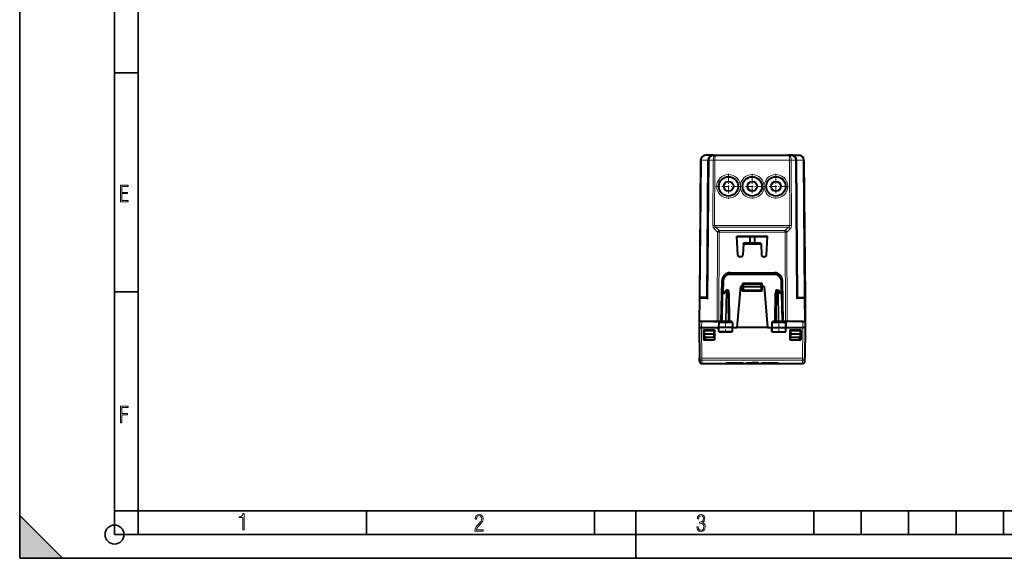
# Model space of a CAD drawing. Extents: x 0 to 420, y 0 to 297.
# Drawn here: x 0 to 208, y 0 to 114 of the extents above; entities that cross this region are included whole.
import ezdxf

# ---------------------------------------------------------------- set-up
doc = ezdxf.new("R2010")
doc.units = 0
doc.linetypes.add('DASHDOT', pattern=[18.5, 12, -3, 0.5, -3])

msp = doc.modelspace()

# ---------------------------------------------------------------- linework, layer by layer
at = {"color": 7, "lineweight": 35}
for p, q in [((0, 0), (0, 297)), ((0, 0), (0, 297)), ((20.000401, 4.99976), (20.000401, 292)), ((25.000401, 9.99976), (25.000401, 287)), ((20.000401, 102.333), (25.000401, 102.333)), ((20.000401, 56.166599), (25.000401, 56.166599)), ((0, 9), (9, 0)), ((0, 0), (0, 9)), ((20.000401, 10), (25.000401, 10)), ((20.000401, 9.99976), (25.000401, 9.99976)), ((25.000401, 9.99976), (410, 9.99976)), ((25.0005, 4.99976), (25.0005, 9.99976)), ((73.125504, 4.99976), (73.125504, 9.99976)), ((121.250999, 4.99976), (121.250999, 9.99976)), ((130, 0), (130, 9.99976)), ((167.501007, 4.99976), (167.501007, 9.99976)), ((177.501007, 4.99976), (177.501007, 9.99976)), ((187.501007, 4.99976), (187.501007, 9.99976)), ((197.501007, 4.99976), (197.501007, 9.99976)), ((207.501007, 4.99976), (207.501007, 9.99976)), ((20.000401, 4.99976), (167.501007, 4.99976)), ((167.501007, 4.99976), (177.501007, 4.99976)), ((177.501007, 4.99976), (187.501007, 4.99976)), ((187.501007, 4.99976), (197.501007, 4.99976)), ((197.501007, 4.99976), (207.501007, 4.99976)), ((207.501007, 4.99976), (217.5, 4.99976)), ((0, 0), (420, 0)), ((0, 0), (420, 0)), ((0, 0), (9, 0))]:
    msp.add_line(p, q, dxfattribs=at)
at = {"color": 7, "lineweight": 40}
for p, q in [((143.639465, 83.956139), (143.384583, 54.749157)), ((146.263092, 84.947418), (144.639435, 84.947418)), ((145.263138, 83.956139), (145.009918, 54.940567)), ((146.263092, 84.947418), (146.835648, 84.947418)), ((146.835648, 84.947418), (162.199707, 84.947418)), ((162.772263, 84.947418), (162.199707, 84.947418)), ((162.772263, 84.947418), (164.395935, 84.947418)), ((162.772369, 84.947418), (162.849487, 84.944427)), ((163.772232, 83.956139), (164.025436, 54.940567)), ((164.396027, 84.947418), (164.47316, 84.944427)), ((165.395889, 83.956139), (165.650772, 54.749157)), ((147.567719, 68.740067), (147.439163, 68.868927)), ((161.467651, 68.740067), (161.596191, 68.868927)), ((151.289825, 67.89518), (157.745544, 67.89518)), ((151.497818, 63.926479), (151.289825, 67.89518)), ((154.0177, 67.748787), (151.297501, 67.748787)), ((157.737869, 67.748787), (151.297501, 67.748787)), ((154.017685, 67.748787), (154.017685, 66.421913)), ((155.017685, 67.748787), (155.017685, 66.421913)), ((157.737869, 67.748787), (155.0177, 67.748787)), ((157.537552, 63.926479), (157.745544, 67.89518)), ((152.661438, 66.290558), (152.537552, 63.926479)), ((152.661438, 66.290558), (152.668335, 66.421906)), ((152.661438, 66.290558), (156.373917, 66.290558)), ((156.367035, 66.421906), (152.668335, 66.421906)), ((156.373917, 66.290558), (156.367035, 66.421906)), ((156.373917, 66.290558), (156.497818, 63.926479)), ((152.138092, 63.547413), (151.897263, 63.547413)), ((157.138092, 63.547413), (156.897263, 63.547413)), ((147.992676, 49.947414), (148.142441, 58.527081)), ((148.305756, 58.473591), (148.258224, 55.750904)), ((159.229843, 59.947411), (149.805527, 59.947411)), ((149.842178, 60.197411), (159.193176, 60.197411)), ((160.729614, 58.473591), (160.77713, 55.750904)), ((161.042679, 49.947414), (160.892929, 58.527081)), ((148.986969, 56.460556), (148.609802, 55.910789)), ((149.151886, 56.547413), (149.316696, 56.547413)), ((149.516663, 56.350903), (149.626755, 50.043922)), ((152.017685, 57.272415), (151.265274, 48.672413)), ((152.317688, 57.272415), (152.017685, 57.272415)), ((152.317688, 57.272415), (152.517273, 57.272415)), ((152.517685, 57.272415), (152.532761, 57.704391)), ((152.517685, 57.272415), (152.517685, 56.622414)), ((152.518082, 57.272522), (152.717682, 57.272415)), ((152.717682, 57.272415), (156.317688, 57.272415)), ((152.717682, 56.422413), (156.317688, 56.422413)), ((152.732651, 57.897415), (156.302719, 57.897415)), ((156.317688, 57.272415), (156.517273, 57.272522)), ((156.517685, 57.272415), (156.502594, 57.704391)), ((156.517685, 56.622414), (156.517685, 57.272415)), ((156.717682, 57.272415), (156.518082, 57.272415)), ((157.017685, 57.272415), (156.717682, 57.272415)), ((157.017685, 57.272415), (157.770081, 48.672413)), ((159.518707, 56.350903), (159.408615, 50.043922)), ((159.718674, 56.547413), (159.883484, 56.547413)), ((160.425568, 55.910789), (160.048401, 56.460556)), ((143.384583, 54.749157), (143.342682, 49.947414)), ((143.584702, 54.947414), (143.67244, 54.947414)), ((145.009979, 54.947414), (143.67244, 54.947414)), ((148.158615, 50.043922), (148.258224, 55.750904)), ((148.634933, 55.947414), (148.458191, 55.947414)), ((160.400436, 55.947414), (160.577164, 55.947414)), ((160.876755, 50.043922), (160.77713, 55.750904)), ((164.025375, 54.947414), (165.362915, 54.947414)), ((165.362915, 54.947414), (165.45079, 54.947414)), ((165.650772, 54.749157), (165.692688, 49.947414)), ((143.342682, 49.947414), (143.331558, 48.672413)), ((143.353348, 49.947414), (143.342682, 49.947414)), ((143.353806, 49.947414), (143.342682, 48.672413)), ((143.85379, 49.947414), (143.354065, 49.947414)), ((147.960388, 49.947414), (143.85379, 49.947414)), ((146.292679, 49.947414), (147.14624, 49.947414)), ((147.499786, 49.947414), (147.14624, 49.947414)), ((147.499786, 49.947414), (147.992676, 49.947414)), ((147.649353, 49.847412), (150.160873, 49.847412)), ((158.874481, 49.847412), (161.386017, 49.847412)), ((161.535583, 49.947414), (161.042679, 49.947414)), ((165.18158, 49.947414), (161.074982, 49.947414)), ((161.63826, 49.947414), (161.535583, 49.947414)), ((164.944962, 49.947414), (165.546234, 49.947414)), ((165.18158, 49.947414), (165.681305, 49.947414)), ((165.681549, 49.947414), (165.692688, 48.672413)), ((165.682022, 49.947414), (165.692688, 49.947414)), ((165.692688, 49.947414), (165.703812, 48.672413)), ((143.342697, 48.672413), (143.331558, 48.672413)), ((143.342682, 48.672424), (143.398819, 42.239193)), ((143.842667, 48.672413), (147.430191, 48.672413)), ((144.269577, 48.172413), (144.269897, 46.022411)), ((144.269577, 48.172413), (146.560959, 48.172413)), ((144.292679, 48.172413), (144.292679, 46.022411)), ((144.40329, 48.172413), (144.405472, 47.922413)), ((144.405472, 47.922413), (144.417679, 47.922413)), ((144.405472, 47.922413), (144.410706, 47.322414)), ((146.417679, 47.922413), (144.417679, 47.922413)), ((145.967697, 47.922413), (145.970779, 48.172413)), ((146.429901, 47.922413), (146.417679, 47.922413)), ((146.429901, 47.922413), (146.424667, 47.322414)), ((146.432083, 48.172413), (146.429901, 47.922413)), ((146.542679, 48.172413), (146.542679, 46.022411)), ((146.542679, 48.172413), (146.542679, 46.022411)), ((146.560959, 48.172413), (146.560654, 46.022411)), ((147.447266, 49.650902), (147.430176, 48.672413)), ((147.540009, 48.672413), (147.430176, 48.672413)), ((147.445892, 47.772411), (147.430176, 48.672413)), ((147.547089, 47.772411), (147.446106, 47.772411)), ((150.272141, 48.672413), (147.540009, 48.672413)), ((150.264923, 47.772411), (147.547089, 47.772411)), ((150.364227, 47.772411), (150.264923, 47.772411)), ((150.380188, 48.672413), (150.272141, 48.672413)), ((150.363098, 49.650902), (150.380188, 48.672413)), ((150.364471, 47.772411), (150.380188, 48.672413)), ((150.380188, 48.672413), (151.265274, 48.672413)), ((157.770081, 48.672413), (151.265274, 48.672413)), ((157.770081, 48.672413), (158.655182, 48.672413)), ((158.672256, 49.650902), (158.655182, 48.672413)), ((158.655182, 48.672413), (158.763214, 48.672413)), ((158.670898, 47.772411), (158.655182, 48.672413)), ((158.671143, 47.772411), (158.770447, 47.772411)), ((158.763214, 48.672413), (161.495361, 48.672413)), ((158.770447, 47.772411), (161.488281, 47.772411)), ((161.488281, 47.772411), (161.589249, 47.772411)), ((161.495361, 48.672413), (161.605179, 48.672413)), ((161.588104, 49.650902), (161.605179, 48.672413)), ((161.589478, 47.772411), (161.605179, 48.672413)), ((161.605179, 48.672413), (165.192703, 48.672413)), ((162.474396, 48.172413), (164.765778, 48.172413)), ((162.474396, 48.172413), (162.474716, 46.022411)), ((162.492676, 48.172413), (162.492676, 46.022411)), ((162.603287, 48.172413), (162.605469, 47.922413)), ((162.605469, 47.922413), (162.610703, 47.322414)), ((162.605469, 47.922413), (162.617676, 47.922413)), ((164.617676, 47.922413), (162.617676, 47.922413)), ((163.067673, 47.922413), (163.06459, 48.172413)), ((164.617676, 47.922413), (164.629898, 47.922413)), ((164.629898, 47.922413), (164.624664, 47.322414)), ((164.63208, 48.172413), (164.629898, 47.922413)), ((164.742676, 48.172413), (164.742676, 46.022411)), ((164.765778, 48.172413), (164.765457, 46.022411)), ((165.692688, 48.672424), (165.636536, 42.239193)), ((165.703812, 48.672413), (165.692688, 48.672413)), ((144.269897, 46.022411), (146.560654, 46.022411)), ((144.410706, 47.322414), (144.417679, 46.522411)), ((144.410706, 47.322414), (146.424667, 47.322414)), ((146.417679, 46.522411), (144.417679, 46.522411)), ((144.577469, 46.522415), (144.586197, 46.022411)), ((146.424667, 47.322414), (146.417679, 46.522411)), ((162.474716, 46.022411), (164.765457, 46.022411)), ((162.610703, 47.322414), (162.617676, 46.522411)), ((162.610703, 47.322414), (164.624664, 47.322414)), ((164.617676, 46.522411), (162.617676, 46.522411)), ((164.457901, 46.522415), (164.449173, 46.022411)), ((164.624664, 47.322414), (164.617676, 46.522411)), ((143.404678, 41.56805), (143.398819, 42.239193)), ((165.630676, 41.56805), (165.636536, 42.239193)), ((143.904663, 41.072414), (165.130707, 41.072414))]:
    msp.add_line(p, q, dxfattribs=at)
at = {"color": 7, "lineweight": 18}
for p, q in [((143.785919, 83.956139), (143.5327, 54.940567)), ((145.116699, 83.956139), (143.785919, 83.956139)), ((145.116699, 83.956139), (144.863541, 54.947414)), ((145.409576, 83.956139), (145.154694, 54.749157)), ((145.409576, 83.956139), (146.275009, 83.956139)), ((146.225113, 70.152077), (146.275009, 83.956139)), ((146.275009, 83.956139), (146.628555, 83.956139)), ((146.578644, 70.152077), (146.628555, 83.956139)), ((146.628555, 83.956139), (162.406815, 83.956139)), ((162.456711, 70.152077), (162.406815, 83.956139)), ((162.406815, 83.956139), (162.760361, 83.956139)), ((163.625793, 83.956139), (162.760361, 83.956139)), ((162.810257, 70.152077), (162.760361, 83.956139)), ((163.625793, 83.956139), (163.880676, 54.749157)), ((163.918671, 83.956139), (165.249451, 83.956139)), ((163.918671, 83.956139), (164.171814, 54.947414)), ((165.249451, 83.956139), (165.50267, 54.940567)), ((146.509354, 69.453697), (147.214172, 68.740067)), ((146.578644, 70.152077), (162.456711, 70.152077)), ((146.862885, 69.802887), (147.567719, 69.089249)), ((146.862885, 69.802887), (162.172485, 69.802887)), ((147.214172, 68.740067), (147.14624, 49.947414)), ((147.567719, 68.740067), (147.499786, 49.947414)), ((147.567719, 69.089249), (161.467651, 69.089249)), ((147.567719, 68.740067), (161.467651, 68.740067)), ((162.172485, 69.802887), (161.467651, 69.089249)), ((161.467651, 68.740067), (161.535583, 49.947414)), ((162.526016, 69.453697), (161.821198, 68.740067)), ((161.821198, 68.740067), (161.88913, 49.947414)), ((148.505722, 58.471848), (148.461655, 55.947414)), ((149.805527, 59.749157), (149.805527, 59.947411)), ((159.229843, 59.749157), (149.805527, 59.749157)), ((159.229843, 59.749157), (159.229843, 59.947411)), ((160.529648, 58.471848), (160.5737, 55.947414)), ((149.010529, 56.352348), (148.598907, 55.75235)), ((149.010529, 56.352348), (148.900391, 50.042477)), ((149.151886, 56.350903), (149.041794, 50.043922)), ((149.151886, 56.350903), (149.151886, 56.547413)), ((149.151886, 56.350903), (149.316696, 56.350903)), ((149.316696, 56.350903), (149.316696, 56.547413)), ((149.316696, 56.350903), (149.426788, 50.043922)), ((152.317627, 57.272415), (152.33194, 57.682312)), ((152.317688, 56.624157), (152.317688, 57.272415)), ((152.717682, 56.622414), (152.517685, 56.622414)), ((152.717682, 57.272415), (152.732651, 57.700905)), ((152.717682, 57.272415), (152.717682, 56.622414)), ((152.717682, 56.422413), (152.717682, 56.622414)), ((152.717682, 56.622414), (156.317688, 56.622414)), ((152.717682, 56.422413), (152.717682, 56.224159)), ((156.317688, 56.224159), (152.717682, 56.224159)), ((152.73172, 58.068726), (156.303635, 58.068726)), ((152.73172, 58.068726), (152.73172, 57.896915)), ((152.732651, 57.700905), (152.732651, 57.897415)), ((152.732651, 57.700905), (156.302719, 57.700905)), ((156.302719, 57.700905), (156.302719, 57.897415)), ((156.317688, 57.272415), (156.302719, 57.700905)), ((156.303635, 58.068726), (156.303635, 57.896915)), ((156.317688, 56.622414), (156.317688, 57.272415)), ((156.317688, 56.422413), (156.317688, 56.622414)), ((156.517685, 56.622414), (156.317688, 56.622414)), ((156.317688, 56.422413), (156.317688, 56.224159)), ((156.70343, 57.682312), (156.717743, 57.272415)), ((156.717682, 57.272415), (156.717682, 56.624157)), ((159.718674, 56.350903), (159.608582, 50.043922)), ((159.718674, 56.350903), (159.718674, 56.547413)), ((159.718674, 56.350903), (159.883484, 56.350903)), ((159.883484, 56.350903), (159.883484, 56.547413)), ((159.883484, 56.350903), (159.993561, 50.043922)), ((160.436462, 55.75235), (160.024841, 56.352348)), ((160.024841, 56.352348), (160.134979, 50.042477)), ((143.384796, 54.749172), (143.531021, 54.749157)), ((143.531021, 54.749157), (143.48912, 49.947414)), ((145.154694, 54.749157), (143.531021, 54.749157)), ((148.217178, 50.042477), (148.316833, 55.75235)), ((148.598907, 55.75235), (148.316833, 55.75235)), ((149.527542, 55.750977), (149.727173, 55.749157)), ((149.727173, 55.749157), (149.826721, 50.045666)), ((159.308197, 55.749157), (159.208649, 50.045666)), ((159.308197, 55.749157), (159.507828, 55.750977)), ((160.436462, 55.75235), (160.718521, 55.75235)), ((160.818192, 50.042477), (160.718521, 55.75235)), ((163.880676, 54.749157), (165.504333, 54.749157)), ((165.504333, 54.749157), (165.650558, 54.749172)), ((165.504333, 54.749157), (165.546234, 49.947414)), ((143.85379, 49.947414), (143.842667, 48.672413)), ((148.158951, 50.043785), (148.217178, 50.042477)), ((148.217178, 50.042477), (148.900391, 50.042477)), ((148.900391, 50.042477), (149.041794, 50.043922)), ((149.041794, 50.043922), (149.041794, 49.847412)), ((149.041794, 50.043922), (149.426788, 50.043922)), ((149.426788, 50.043922), (149.426788, 49.847412)), ((149.826721, 49.879955), (149.79393, 49.850201)), ((149.826721, 50.045666), (150.153244, 50.045666)), ((149.826721, 50.045666), (149.826721, 49.879955)), ((150.153244, 50.045666), (149.826721, 49.879955)), ((150.153244, 50.045666), (150.056885, 49.847412)), ((150.153244, 50.045666), (150.157135, 49.847412)), ((158.882111, 50.045666), (158.878235, 49.847412)), ((158.882111, 50.045666), (159.208649, 50.045666)), ((158.97847, 49.847412), (158.882111, 50.045666)), ((159.208649, 49.879955), (158.882111, 50.045666)), ((159.208649, 50.045666), (159.208649, 49.879955)), ((159.241119, 49.850426), (159.208649, 49.879955)), ((159.608582, 50.043922), (159.608582, 49.847412)), ((159.608582, 50.043922), (159.993561, 50.043922)), ((159.993561, 50.043922), (159.993561, 49.847412)), ((159.993561, 50.043922), (160.134979, 50.042477)), ((160.818192, 50.042477), (160.134979, 50.042477)), ((160.818192, 50.042477), (160.876663, 50.04385)), ((165.18158, 49.947414), (165.192703, 48.672413)), ((143.842514, 48.672413), (143.898804, 42.221748)), ((147.447266, 49.650902), (147.547699, 49.650902)), ((147.547699, 49.650902), (147.540009, 48.672413)), ((147.547089, 47.772411), (147.540009, 48.672413)), ((147.547699, 49.650902), (150.264297, 49.650902)), ((147.63385, 47.581139), (147.628845, 47.772411)), ((150.150772, 47.581139), (150.155899, 47.772411)), ((150.264297, 49.650902), (150.272141, 48.672413)), ((150.264297, 49.650902), (150.363098, 49.650902)), ((150.264923, 47.772411), (150.272141, 48.672413)), ((158.672256, 49.650902), (158.771072, 49.650902)), ((158.771072, 49.650902), (158.763214, 48.672413)), ((158.770447, 47.772411), (158.763214, 48.672413)), ((158.771072, 49.650902), (161.487656, 49.650902)), ((158.884583, 47.581139), (158.879456, 47.772411)), ((161.40152, 47.581139), (161.406509, 47.772411)), ((161.487656, 49.650902), (161.588104, 49.650902)), ((161.487656, 49.650902), (161.495361, 48.672413)), ((161.488281, 47.772411), (161.495361, 48.672413)), ((165.192856, 48.672413), (165.136566, 42.221748)), ((147.63385, 47.581139), (150.150772, 47.581139)), ((158.884583, 47.581139), (161.40152, 47.581139)), ((165.136566, 42.221748), (143.898804, 42.221748)), ((143.898804, 42.221748), (143.898804, 41.751099)), ((165.136566, 41.751099), (143.898804, 41.751099)), ((143.904663, 41.072414), (143.898804, 41.751099)), ((165.130707, 41.072414), (165.136566, 41.751099)), ((165.136566, 42.221748), (165.136566, 41.751099)), ((152.425613, 41.100025), (152.427078, 41.140503)), ((152.626007, 41.108421), (152.625214, 41.12883)), ((156.410156, 41.12883), (156.409363, 41.108421)), ((156.608292, 41.140503), (156.609818, 41.099808))]:
    msp.add_line(p, q, dxfattribs=at)
at = {"color": 7, "linetype": 'DASHDOT', "lineweight": 18, "ltscale": 0.132573}
for p, q in [((149.517685, 81.049759), (149.517685, 75.746826)), ((154.517685, 81.049759), (154.517685, 75.746826)), ((159.517685, 81.049759), (159.517685, 75.746826)), ((152.169144, 78.398293), (146.866226, 78.398293)), ((157.169144, 78.398293), (151.866211, 78.398293)), ((162.169144, 78.398293), (156.866211, 78.398293))]:
    msp.add_line(p, q, dxfattribs=at)
at = {"color": 7, "linetype": 'DASHDOT', "lineweight": 18, "ltscale": 0.108}
msp.add_line((152.357681, 56.622414), (156.677689, 56.622414), dxfattribs=at)
at = {"color": 7, "linetype": 'DASHDOT', "lineweight": 18, "ltscale": 0.062469}
for p, q in [((148.892685, 47.564182), (148.892685, 50.062931)), ((160.142685, 47.564182), (160.142685, 50.062931))]:
    msp.add_line(p, q, dxfattribs=at)
at = {"color": 7, "linetype": 'DASHDOT', "lineweight": 18, "ltscale": 0.001055}
msp.add_line((154.517685, 41.212376), (154.517685, 41.170158), dxfattribs=at)
at = {"color": 7, "lineweight": 18}
for points in [[(21.244259, 75.172127), (22.850969, 75.172127), (22.850969, 75.444611), (21.535534, 75.444611), (21.535534, 76.868103), (22.719427, 76.868103), (22.719427, 77.135887), (21.535534, 77.135887), (21.535534, 78.399643), (22.850969, 78.399643), (22.850969, 78.672127), (21.244259, 78.672127)], [(21.244259, 28.569124), (21.535534, 28.569124), (21.535534, 30.265097), (22.719427, 30.265097), (22.719427, 30.532883), (21.535534, 30.532883), (21.535534, 31.79664), (22.850969, 31.79664), (22.850969, 32.069122), (21.244259, 32.069122)], [(47.03595, 5.977674), (47.322525, 5.977674), (47.322525, 9.425997), (47.101723, 9.425997), (47.026554, 9.120627), (46.876217, 8.918613), (46.63662, 8.796467), (46.303062, 8.754185), (46.303062, 8.575661), (46.490982, 8.570963), (47.03595, 8.613245)], [(96.03479, 5.748185), (97.749557, 5.748185), (97.749557, 6.034762), (96.349556, 6.034762), (96.396538, 6.279058), (96.537476, 6.518655), (96.758286, 6.777044), (97.049561, 7.063622), (97.373718, 7.378386), (97.632111, 7.763621), (97.740166, 8.332078), (97.679092, 8.722011), (97.509964, 9.013286), (97.24218, 9.196507), (96.899223, 9.26228), (96.560966, 9.196507), (96.307274, 9.00389), (96.142845, 8.698521), (96.086472, 8.294494), (96.086472, 8.242816), (96.354256, 8.242816), (96.391838, 8.571675), (96.499893, 8.811273), (96.678421, 8.952211), (96.927414, 8.999191), (97.138824, 8.952211), (97.303253, 8.825366), (97.411301, 8.623353), (97.448891, 8.355568), (97.397209, 8.007916), (97.256271, 7.721339), (96.786469, 7.195165), (96.457611, 6.85691), (96.218018, 6.537447), (96.081772, 6.175702)], [(142.865891, 6.620458), (142.926971, 6.197639), (143.0961, 5.882874), (143.359192, 5.694955), (143.706833, 5.629183), (144.077972, 5.694955), (144.359863, 5.896968), (144.538376, 6.221129), (144.604156, 6.648646), (144.566574, 6.963411), (144.463211, 7.217103), (144.289383, 7.405022), (144.04039, 7.536566), (144.237701, 7.668109), (144.383347, 7.851331), (144.47261, 8.081532), (144.505493, 8.358713), (144.444412, 8.711062), (144.284683, 8.978848), (144.030991, 9.152673), (143.711533, 9.213747), (143.396774, 9.152673), (143.157166, 8.97415), (143.002136, 8.682875), (142.945755, 8.292941), (143.227646, 8.292941), (143.227646, 8.307035), (143.260529, 8.584217), (143.359192, 8.78623), (143.514221, 8.908378), (143.720932, 8.955358), (143.927643, 8.913075), (144.087372, 8.795626), (144.186035, 8.607706), (144.223618, 8.358713), (144.176636, 8.034552), (144.030991, 7.809049), (143.786697, 7.677505), (143.434357, 7.635223), (143.415558, 7.635223), (143.415558, 7.376834), (143.561203, 7.381532), (143.89006, 7.334552), (144.120255, 7.19831), (144.2565, 6.968109), (144.303482, 6.63925), (144.2565, 6.324485), (144.134354, 6.089586), (143.946426, 5.943948), (143.711533, 5.896968), (143.481339, 5.943948), (143.302811, 6.08019), (143.190063, 6.310391), (143.147781, 6.620458)]]:
    msp.add_lwpolyline(points, close=True, dxfattribs=at)
at = {"color": 7, "lineweight": 40}
for points in [[(145.009918, 54.940567), (145.011749, 54.930031), (145.017136, 54.916046), (145.036926, 54.881264), (145.066208, 54.841522), (145.106674, 54.795681), (145.154694, 54.749157)], [(148.609802, 55.910789), (148.60199, 55.897293), (148.595886, 55.882229), (148.591171, 55.864281), (148.588455, 55.845177), (148.588593, 55.806671), (148.592377, 55.779606), (148.598907, 55.75235)], [(149.524323, 55.911633), (149.553406, 55.895798), (149.580109, 55.878731), (149.607132, 55.859077), (149.655243, 55.818638), (149.679062, 55.796471), (149.727173, 55.749157)], [(159.511032, 55.911633), (159.481964, 55.895798), (159.455246, 55.878727), (159.428223, 55.859077), (159.380127, 55.818638), (159.317352, 55.758308), (159.308197, 55.749157)], [(160.425568, 55.910789), (160.43338, 55.897293), (160.439484, 55.882229), (160.444199, 55.864281), (160.446899, 55.845177), (160.446777, 55.806671), (160.442978, 55.779606), (160.436462, 55.75235)], [(164.025436, 54.940567), (164.023621, 54.930031), (164.018234, 54.916046), (163.998444, 54.881264), (163.969147, 54.841522), (163.92868, 54.795681), (163.880676, 54.749157)], [(143.342682, 48.672413), (143.354813, 48.673973), (143.417603, 48.673298), (143.487076, 48.672661), (143.836319, 48.672379), (143.842667, 48.672413)], [(165.692688, 48.672413), (165.680557, 48.673973), (165.617767, 48.673298), (165.548279, 48.672661), (165.199051, 48.672379), (165.192703, 48.672413)], [(152.423935, 41.140739), (150.73967, 41.136658), (149.755432, 41.130981), (149.298981, 41.126019), (149.025208, 41.119179)], [(153.096756, 41.133785), (153.169617, 41.147511), (153.281509, 41.160709), (153.432877, 41.173767), (153.658691, 41.18792), (153.969788, 41.200653), (154.314041, 41.207745), (154.517685, 41.208858)], [(155.938599, 41.133785), (155.865738, 41.147511), (155.753845, 41.160709), (155.602493, 41.173767), (155.376663, 41.18792), (155.065582, 41.200653), (154.721329, 41.207745), (154.517685, 41.208858)], [(160.010162, 41.119179), (159.736313, 41.126019), (159.222244, 41.131447), (158.17955, 41.137104), (156.611435, 41.140739)]]:
    msp.add_lwpolyline(points, dxfattribs=at)
at = {"color": 7, "lineweight": 18}
for points in [[(147.649353, 49.847412), (147.63028, 49.843987), (147.611847, 49.833893), (147.595078, 49.817936), (147.574432, 49.785851), (147.553787, 49.723755), (147.547897, 49.675148), (147.547699, 49.650902)], [(150.160873, 49.847412), (150.180267, 49.84399), (150.199005, 49.833904), (150.216049, 49.817955), (150.237045, 49.785885), (150.258072, 49.723747), (150.264084, 49.675163), (150.264297, 49.650902)], [(158.874481, 49.847412), (158.855103, 49.84399), (158.836365, 49.833904), (158.819305, 49.817955), (158.798309, 49.785885), (158.777298, 49.723747), (158.771286, 49.675163), (158.771072, 49.650902)], [(161.386017, 49.847412), (161.40509, 49.843987), (161.423523, 49.833893), (161.440277, 49.817936), (161.460922, 49.785851), (161.481567, 49.723755), (161.487473, 49.675148), (161.487656, 49.650902)], [(152.423798, 41.140892), (151.029663, 41.137852), (150.332947, 41.134933), (149.638611, 41.130085), (149.337097, 41.126698), (149.18335, 41.124207), (149.087524, 41.121983), (149.029404, 41.119793), (149.009811, 41.118084), (149.008636, 41.117771), (149.008331, 41.117611), (149.008255, 41.117504), (149.00827, 41.117371), (149.008347, 41.11729), (149.008667, 41.11713), (149.010742, 41.116669), (149.02095, 41.115696), (149.051025, 41.114277), (149.10289, 41.112804), (149.262039, 41.110111), (149.466629, 41.107944), (149.859268, 41.105312), (150.400894, 41.103081), (151.794464, 41.100365), (152.425552, 41.099808)], [(149.024704, 41.119137), (149.021454, 41.118595), (149.020935, 41.11842), (149.020782, 41.118336), (149.020721, 41.118252), (149.020798, 41.118134), (149.020874, 41.11808), (149.021164, 41.117981), (149.022476, 41.117752), (149.050995, 41.116825), (149.167053, 41.117218), (149.553177, 41.122654), (150.262787, 41.134415)], [(152.625214, 41.12883), (152.624969, 41.129429), (152.624573, 41.129837), (152.623032, 41.130692), (152.618668, 41.132027), (152.601028, 41.134747), (152.559433, 41.137897), (152.50351, 41.139999), (152.423798, 41.140892)], [(152.425552, 41.099808), (152.540344, 41.101135), (152.58577, 41.102875), (152.621948, 41.1064), (152.624878, 41.107315), (152.625626, 41.107765), (152.625977, 41.108204), (152.626007, 41.108421)], [(154.517685, 41.20916), (154.1828, 41.206142), (153.858902, 41.197201), (153.561798, 41.182873), (153.429443, 41.174011), (153.31163, 41.164268), (153.21669, 41.154499), (153.140396, 41.144436), (153.101074, 41.137657), (153.072327, 41.130985), (153.053665, 41.123863), (153.049652, 41.120438), (153.049088, 41.119179), (153.049271, 41.117119), (153.05043, 41.115505), (153.053665, 41.113247), (153.065659, 41.108948), (153.084839, 41.10495), (153.14357, 41.097904), (153.206009, 41.09333), (153.368134, 41.086304), (153.527328, 41.082382), (153.705658, 41.079659), (153.964432, 41.077408), (154.517685, 41.075928)], [(154.517685, 41.075928), (155.106552, 41.077633), (155.37941, 41.080292), (155.620804, 41.084957), (155.724792, 41.088303), (155.829483, 41.093338), (155.910385, 41.099701), (155.940643, 41.103401), (155.963516, 41.107452), (155.981903, 41.113361), (155.984894, 41.115456), (155.985779, 41.116524), (155.986374, 41.118164), (155.986252, 41.11927), (155.984818, 41.121525), (155.976105, 41.126598), (155.9599, 41.131851), (155.936447, 41.13723), (155.869217, 41.148159), (155.777863, 41.15897), (155.666275, 41.169281), (155.420242, 41.185966), (155.136963, 41.198643), (154.832016, 41.206505), (154.517685, 41.20916)], [(156.609818, 41.099808), (156.495026, 41.101135), (156.4496, 41.102875), (156.413422, 41.1064), (156.410477, 41.107315), (156.409729, 41.107765), (156.409393, 41.108204), (156.409363, 41.108421)], [(156.410156, 41.12883), (156.410385, 41.129429), (156.410797, 41.129837), (156.412323, 41.130692), (156.416702, 41.132027), (156.434341, 41.134747), (156.475937, 41.137897), (156.531845, 41.139999), (156.611572, 41.140892)], [(156.611572, 41.140892), (158.005661, 41.137852), (158.702377, 41.134933), (159.396698, 41.130085), (159.698196, 41.126698), (159.851929, 41.124207), (159.947769, 41.121986), (160.005905, 41.119797), (160.025528, 41.118092), (160.026718, 41.117775), (160.027023, 41.117615), (160.027115, 41.117508), (160.0271, 41.117374), (160.027023, 41.117294), (160.026703, 41.117134), (160.024643, 41.116673), (160.01445, 41.1157), (159.98436, 41.114277), (159.932495, 41.112804), (159.773392, 41.110111), (159.572571, 41.10799), (159.176163, 41.105312), (158.528961, 41.102768), (157.240829, 41.100365), (156.609818, 41.099808)], [(160.010666, 41.119137), (160.013916, 41.118591), (160.014435, 41.11842), (160.014572, 41.118332), (160.014633, 41.118252), (160.014572, 41.11813), (160.014481, 41.11808), (160.014191, 41.117981), (160.012878, 41.117748), (159.98436, 41.116825), (159.868271, 41.117218), (159.73793, 41.118774), (159.4823, 41.12265), (158.772552, 41.134415)]]:
    msp.add_lwpolyline(points, dxfattribs=at)
for centre, radius in [((149.517685, 78.400688), 2.498943), ((149.517685, 78.397194), 2.099492), ((154.517685, 78.400688), 2.498943), ((154.517685, 78.397194), 2.099492), ((159.517685, 78.400688), 2.498943), ((159.517685, 78.397194), 2.099492)]:
    msp.add_circle(centre, radius, dxfattribs=at)
at = {"color": 7, "lineweight": 40}
for centre, radius in [((149.517685, 78.398293), 2.039587), ((149.517685, 78.397415), 1.025), ((154.517685, 78.398293), 2.039587), ((154.517685, 78.397415), 1.025), ((159.517685, 78.398293), 2.039587), ((159.517685, 78.397415), 1.025)]:
    msp.add_circle(centre, radius, dxfattribs=at)
at = {"color": 7, "lineweight": 35}
msp.add_circle((20.000401, 4.99976), 2, dxfattribs=at)
at = {"color": 7, "lineweight": 40}
for centre, radius, start, end in [((144.639435, 83.947418), 1, 90.000003, 179.499994), ((146.263092, 83.947418), 1, 90.000003, 179.499994), ((162.772263, 83.947418), 1, 0.5, 85.570939), ((164.395935, 83.947418), 1, 0.5, 85.570939), ((147.980255, 67.659866), 1.324453, 114.110065, 125.344572), ((148.654007, 68.309914), 1.337128, 144.34333, 155.290498), ((160.381348, 68.309914), 1.337128, 24.709502, 35.656668), ((161.055115, 67.659866), 1.324453, 54.65543, 65.889933), ((151.897263, 63.947411), 0.4, 183.000005, 269.999997), ((152.138092, 63.947411), 0.4, 269.999997, 357), ((156.897263, 63.947411), 0.4, 183.000005, 269.999997), ((157.138092, 63.947411), 0.4, 269.999997, 357), ((149.842178, 58.497414), 1.7, 90.000003, 178.999997), ((149.805527, 58.447411), 1.5, 90.000003, 178.999997), ((159.193176, 58.497414), 1.7, 1, 90.000003), ((159.229843, 58.447411), 1.5, 1, 90.000003), ((149.151886, 56.347412), 0.2, 90.000003, 145.548107), ((149.316696, 56.347412), 0.2, 1, 90.000003), ((152.717682, 56.622414), 0.2, 180.000005, 269.999997), ((152.732651, 57.697411), 0.2, 90.000003, 178.000003), ((156.302719, 57.697411), 0.2, 2, 90.000003), ((156.317688, 56.622414), 0.2, 269.999997, 360), ((159.718674, 56.347412), 0.2, 90.000003, 178.999997), ((159.883484, 56.347412), 0.2, 34.451898, 90.000003), ((143.584579, 54.747414), 0.2, 90.000003, 179.499994), ((148.458191, 55.747414), 0.2, 90.000003, 178.999997), ((160.577164, 55.747414), 0.2, 1, 90.000003), ((165.45079, 54.747414), 0.2, 0.5, 90.000003), ((147.647537, 49.646664), 0.200537, 89.481584, 178.787756), ((147.958649, 50.047413), 0.2, 269.999997, 359), ((147.960388, 50.147411), 0.2, 279.303391, 359), ((149.826721, 50.047413), 0.2, 181.000003, 269.999991), ((150.162811, 49.646618), 0.20057, 1.225392, 90.552831), ((158.872559, 49.646614), 0.200573, 89.447891, 178.653297), ((159.208649, 50.047413), 0.2, 269.999997, 359), ((161.074982, 50.147411), 0.2, 181.000003, 260.696617), ((161.076721, 50.047413), 0.2, 181.000003, 269.999997), ((161.387833, 49.646664), 0.20054, 1.32603, 90.517779), ((150.430618, 44.958111), 3.833663, 132.756488, 136.836105), ((147.354202, 44.960083), 3.832171, 43.144423, 47.224232), ((161.681152, 44.960083), 3.832171, 132.775763, 136.855571), ((158.604752, 44.958111), 3.833663, 43.163893, 47.243513), ((143.904663, 41.572414), 0.5, 180.500006, 269.999997), ((165.130707, 41.572414), 0.5, 269.999997, 359.5), ((152.452927, 39.485176), 1.655627, 85.005673, 91.003569), ((156.583771, 39.454899), 1.685908, 89.059991, 94.928421)]:
    msp.add_arc(centre, radius, start, end, dxfattribs=at)
at = {"color": 7, "lineweight": 18}
for centre, radius, start, end in [((147.212738, 70.146767), 0.987552, 179.691991, 224.576364), ((161.822601, 70.14679), 0.987576, 315.423624, 0.306941), ((149.805527, 58.449158), 1.3, 90.000009, 178.999997), ((159.229843, 58.449158), 1.3, 1.000013, 90.000003), ((152.717682, 56.624157), 0.4, 179.999964, 270.000004), ((152.731934, 57.668545), 0.400208, 90.029878, 178.028621), ((156.303436, 57.668545), 0.400207, 1.971324, 89.970182), ((156.317688, 56.624157), 0.4, 269.99997, 359.999999), ((149.544647, 53.786736), 3.744307, 268.196384, 271.250598), ((149.757217, 49.652027), 0.238316, 55.057834, 73.042221), ((159.278137, 49.652027), 0.238316, 106.957778, 124.942164), ((159.490723, 53.786701), 3.744273, 268.74939, 271.803625), ((165.140991, 42.247856), 0.496201, 269.488997, 358.998568), ((152.625992, 41.208454), 0.100034, 224.902984, 270.008658), ((152.625198, 41.228935), 0.100106, 249.418179, 270.006554), ((154.360779, 87.454437), 46.280216, 268.994382, 270.194255), ((154.674591, 87.454491), 46.280273, 269.805747, 271.00562), ((156.409378, 41.208454), 0.100034, 269.991344, 315.095973), ((156.410172, 41.228935), 0.100106, 269.993447, 290.548936)]:
    msp.add_arc(centre, radius, start, end, dxfattribs=at)
for centre, major_axis, ratio, start_param, end_param in [((144.13945, 83.951775), (-0.499985, 0.004364), 0.003615, 5.4978186876, 6.2831853072), ((144.639435, 83.947418), (0, -0.999996), 0.853553, 3.1415986014, 4.7036714695), ((146.263077, 83.947426), (1.146439, 0.000042), 0.872262, 1.5707496871, 3.1328342988), ((144.763153, 83.960503), (-0.499985, 0.004364), 0.003615, 2.3562260341, 3.1415926536), ((145.763123, 83.951775), (-0.499985, 0.004364), 0.003615, 5.4978186876, 6.2831853072), ((146.263092, 83.947418), (0, -0.999996), 0.853553, 3.1415986014, 4.7036714695), ((146.835648, 83.947403), (0, -1.000004), 0.56066, 3.1415926536, 4.7036564928), ((146.835648, 83.947433), (0, -0.999985), 0.207107, 3.1415906874, 4.7036789426), ((162.199707, 83.947403), (0, -1.000004), 0.56066, 1.5795288119, 3.1415926536), ((162.199722, 83.947433), (0, -0.999985), 0.207107, 1.5795063612, 3.1415946201), ((162.772278, 83.947426), (1.146439, -0.000042), 0.872262, 0.0087583549, 1.5708429666), ((162.772263, 83.947418), (0, -0.999996), 0.853553, 1.5795149855, 3.1415875192), ((163.272247, 83.951775), (0.499985, 0.004364), 0.003615, 0, 0.7853666195), ((164.272202, 83.960503), (-0.499985, -0.004364), 0.003615, 0, 0.7853666195), ((164.395935, 83.947418), (0, -0.999996), 0.853553, 1.5795149855, 3.1415875193), ((164.895905, 83.951775), (0.499985, 0.004364), 0.003615, 0, 0.7853666195), ((146.578644, 70.147713), (0.5, -0.001808), 0.008726, 1.5708278712, 2.3561944907), ((146.862885, 69.449333), (0.355743, 0.351353), 0.579725, 1.050790116, 2.0908703867), ((147.578659, 70.156425), (1, 0.008205), 0.499912, 3.1338746785, 3.9105750108), ((161.456711, 70.156425), (1, -0.008205), 0.499912, 5.5142034034, 6.2909033613), ((162.172485, 69.449333), (-0.355743, 0.351353), 0.579725, 4.1923159, 5.2323955629), ((162.456711, 70.147713), (-0.5, -0.001808), 0.008726, 3.9269908159, 4.7123574356), ((148.505722, 58.4701), (0.199966, -0.00349), 0.008725, 1.5709486258, 3.1415926536), ((160.529648, 58.4701), (-0.199966, -0.00349), 0.008725, 3.1415926536, 4.7122366813), ((149.151886, 56.347412), (0.164917, -0.113144), 0.472937, 3.1415926536, 4.0729126307), ((149.151886, 56.347412), (-0.199966, 0.00349), 0.01745, 4.7126935669, 5.4977871438), ((149.316696, 56.347412), (-0.199966, -0.00349), 0.01745, 3.1415926536, 4.7120843939), ((152.317688, 56.622414), (0.199997, 0), 0.008727, 0, 1.5707963268), ((152.33194, 57.684059), (-0.199875, 0.006981), 0.008721, 1.5711008785, 3.1415926536), ((152.732651, 57.697411), (0.199875, -0.006981), 0.017442, 1.571405407, 3.1415926536), ((156.302719, 57.697411), (-0.199875, -0.006981), 0.017442, 3.1415926536, 4.7117799001), ((156.70343, 57.684059), (0.199875, 0.006981), 0.008721, 3.1415926536, 4.7120841928), ((156.717682, 56.622414), (-0.199997, 0), 0.008727, 4.7123889804, 6.2831853072), ((159.718674, 56.347412), (0.199966, -0.00349), 0.01745, 1.5711009133, 3.1415926536), ((159.883484, 56.347412), (-0.199966, -0.00349), 0.01745, 3.926990817, 4.7120843939), ((159.883484, 56.347412), (0.164917, 0.113144), 0.472937, 5.3518653301, 6.2831853072), ((143.67244, 54.747414), (0, 0.200001), 0.707107, 0.0000004891, 1.5620696826), ((148.458191, 55.747414), (-0.199966, 0.00349), 0.01745, 5.4977871438, 6.2831853072), ((148.458191, 55.747414), (0, 0.200001), 0.706999, 0, 1.5461161497), ((160.577164, 55.747414), (0, -0.200001), 0.706999, 1.5954765039, 3.1415926536), ((160.577164, 55.747414), (-0.199966, -0.00349), 0.01745, 3.1415926536, 3.926990817), ((165.362915, 54.747414), (0, 0.200001), 0.707107, 4.7211156266, 6.2831853072), ((148.075821, 50.047413), (0, 0.200001), 0.706999, 3.1415926536, 4.687708803), ((148.759033, 50.047413), (0, 0.200001), 0.706999, 3.1415926536, 4.6877088033), ((149.826721, 50.047413), (-0.199966, -0.00349), 0.008725, 0, 1.5706440277), ((159.208649, 50.047413), (-0.199966, 0.00349), 0.008725, 1.5709486258, 3.1415926536), ((160.276337, 50.047413), (0, 0.200001), 0.706999, 1.5954765039, 3.1415926536), ((160.959549, 50.047413), (0, 0.200001), 0.706999, 1.5954765039, 3.1415926536), ((143.898804, 42.243557), (0.499985, 0.004364), 0.043618, 3.1415926536, 4.7120083342), ((143.898804, 42.243557), (0.499985, 0.004364), 0.984917, 3.1415926536, 4.7037939519), ((165.136566, 42.243557), (-0.499985, 0.004364), 0.043618, 1.5711769729, 3.1415926536)]:
    msp.add_ellipse(centre, major_axis=major_axis, ratio=ratio, start_param=start_param, end_param=end_param, dxfattribs=at)
at = {"color": 7, "lineweight": 5}
msp.add_solid([(0, 0), (9, 0), (0, 9)], dxfattribs=at)

doc.saveas('drawing.dxf')
